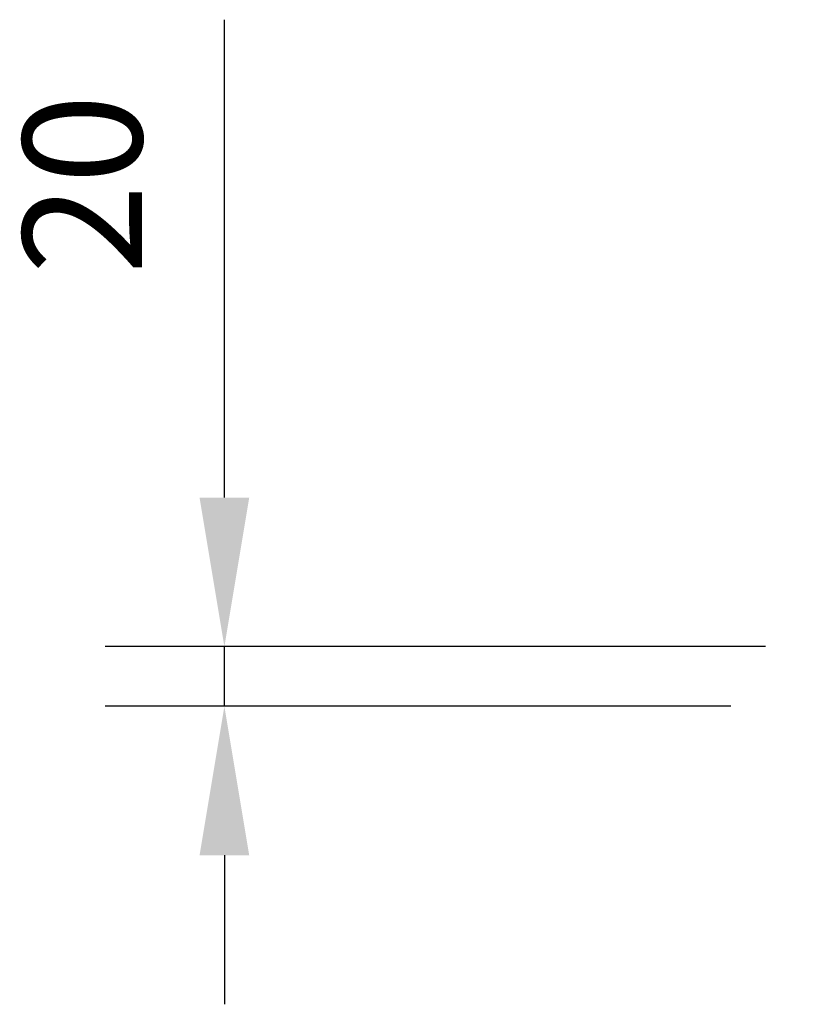
# Model space of a CAD drawing. Units: millimetres. Extents: x 55100 to 62532, y -30682 to -16525.
# Drawn here: x 55561 to 58165, y -19828 to -16525 of the extents above; entities that cross this region are included whole.
import ezdxf

# ---------------------------------------------------------------- set-up
doc = ezdxf.new("R2010")
doc.units = ezdxf.units.MM
doc.header["$LTSCALE"] = 100
doc.header["$PDMODE"] = 2
doc.header["$PDSIZE"] = 50
doc.layers.add('AM_5', color=3, linetype='Continuous', lineweight=25)
doc.styles.add('ARIAL', font='COUR.TTF')
doc.dimstyles.new('AM_DIN$0', dxfattribs={"dimtxt": 2, "dimasz": 2.5, "dimexe": 2, "dimexo": 2, "dimgap": 1, "dimtad": 1, "dimdec": 0, "dimlfac": 0.1, "dimrnd": 5, "dimdsep": 46, "dimtxsty": 'ARIAL', "dimcen": 0, "dimclrd": 256, "dimclre": 256, "dimclrt": 2, "dimadec": 0, "dimazin": 2, "dimtp": 0.1, "dimtm": 0.1, "dimtfac": 0.71, "dimtdec": 0, "dimtmove": 0, "dimatfit": 3, "dimfxl": 0, "dimlwd": -1, "dimlwe": -1, "dimarcsym": 0})

# ---------------------------------------------------------------- blocks, each defined once
blk = doc.blocks.new('*D4')
at = {"layer": 'AM_5'}
for p, q in [((56248.3, -18128.4), (56248.3, -16524.8)), ((58064.9, -18628.4), (55848.3, -18628.4)), ((56248.3, -18828.4), (56248.3, -18628.4)), ((57948.9, -18828.4), (55848.3, -18828.4)), ((56248.3, -19328.4), (56248.3, -19828.4))]:
    blk.add_line(p, q, dxfattribs=at)
for points in [[(56164.9, -18128.4), (56331.6, -18128.4), (56248.3, -18628.4)], [(56164.9, -19328.4), (56331.6, -19328.4), (56248.3, -18828.4)]]:
    blk.add_solid(points, dxfattribs=at)
at = {"layer": 'Defpoints', "color": 0}
for p in [(58464.9, -18628.4), (56248.3, -18828.4), (58348.9, -18828.4)]:
    blk.add_point(p, dxfattribs=at)
at = {"layer": 'AM_5', "color": 2, "insert": (55823.5, -17076.6), "char_height": 400, "attachment_point": 5, "rotation": 90, "style": 'ARIAL', "bg_fill": 3, "box_fill_scale": 1.1, "bg_fill_color": 256, "bg_fill_true_color": 13158600, "bg_fill_transparency": 717}
blk.add_mtext('20', dxfattribs=at)

msp = doc.modelspace()

# ---------------------------------------------------------------- dimensions: what is measured, and where the dimension line sits
at = {"layer": 'AM_5'}
dim = msp.add_linear_dim(base=(56248.3, -18828.4), p1=(58464.9, -18628.4), p2=(58348.9, -18828.4), angle=90, dimstyle='AM_DIN$0', override={"dimscale": 200}, dxfattribs=at)
dim.commit()
dim.dimension.update_dxf_attribs({"geometry": '*D4', "text_midpoint": (56248.3, -17076.6), "dimtype": 160})

doc.saveas('drawing.dxf')
